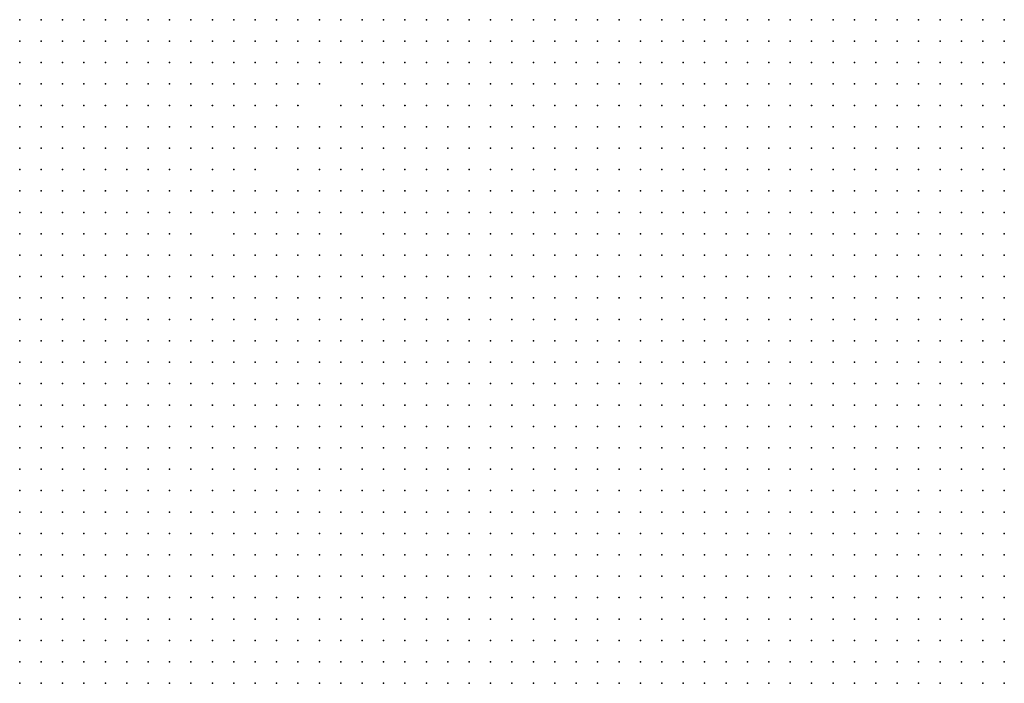
# Model space of a CAD drawing. Units: inches. Extents: x -1.31 to 1.31, y -1.07 to 1.07.
# Drawn here: x -0.28 to -0.19, y -0.43 to -0.37 of the extents above; entities that cross this region are included whole.
import ezdxf

# ---------------------------------------------------------------- set-up
doc = ezdxf.new("R2010")
doc.units = ezdxf.units.IN
doc.header["$MEASUREMENT"] = 0
doc.header["$PDMODE"] = 32
doc.header["$PDSIZE"] = 1e-05
for name, color, linetype in [('layer10', 10, 'Continuous'), ('layer100', 100, 'Continuous'), ('layer103', 103, 'Continuous'), ('layer104', 104, 'Continuous'), ('layer107', 107, 'Continuous'), ('layer109', 109, 'Continuous'), ('layer11', 11, 'Continuous'), ('layer112', 112, 'Continuous'), ('layer113', 113, 'Continuous'), ('layer115', 115, 'Continuous'), ('layer117', 117, 'Continuous'), ('layer119', 119, 'Continuous'), ('layer12', 12, 'Continuous'), ('layer120', 120, 'Continuous'), ('layer127', 127, 'Continuous'), ('layer129', 129, 'Continuous'), ('layer13', 13, 'Continuous'), ('layer130', 130, 'Continuous'), ('layer133', 133, 'Continuous'), ('layer14', 14, 'Continuous'), ('layer140', 140, 'Continuous'), ('layer141', 141, 'Continuous'), ('layer142', 142, 'Continuous'), ('layer143', 143, 'Continuous'), ('layer144', 144, 'Continuous'), ('layer145', 145, 'Continuous'), ('layer146', 146, 'Continuous'), ('layer15', 15, 'Continuous'), ('layer157', 157, 'Continuous'), ('layer159', 159, 'Continuous'), ('layer16', 16, 'Continuous'), ('layer160', 160, 'Continuous'), ('layer163', 163, 'Continuous'), ('layer165', 165, 'Continuous'), ('layer166', 166, 'Continuous'), ('layer17', 17, 'Continuous'), ('layer172', 172, 'Continuous'), ('layer176', 176, 'Continuous'), ('layer18', 18, 'Continuous'), ('layer185', 185, 'Continuous'), ('layer19', 19, 'Continuous'), ('layer190', 190, 'Continuous'), ('layer191', 191, 'Continuous'), ('layer197', 197, 'Continuous'), ('layer20', 20, 'Continuous'), ('layer21', 21, 'Continuous'), ('layer22', 22, 'Continuous'), ('layer23', 23, 'Continuous'), ('layer24', 24, 'Continuous'), ('layer25', 25, 'Continuous'), ('layer26', 26, 'Continuous'), ('layer27', 27, 'Continuous'), ('layer28', 28, 'Continuous'), ('layer29', 29, 'Continuous'), ('layer30', 30, 'Continuous'), ('layer31', 31, 'Continuous'), ('layer32', 32, 'Continuous'), ('layer33', 33, 'Continuous'), ('layer34', 34, 'Continuous'), ('layer35', 35, 'Continuous'), ('layer36', 36, 'Continuous'), ('layer37', 37, 'Continuous'), ('layer38', 38, 'Continuous'), ('layer39', 39, 'Continuous'), ('layer40', 40, 'Continuous'), ('layer41', 41, 'Continuous'), ('layer42', 42, 'Continuous'), ('layer43', 43, 'Continuous'), ('layer44', 44, 'Continuous'), ('layer45', 45, 'Continuous'), ('layer46', 46, 'Continuous'), ('layer48', 48, 'Continuous'), ('layer50', 50, 'Continuous'), ('layer51', 51, 'Continuous'), ('layer53', 53, 'Continuous'), ('layer54', 54, 'Continuous'), ('layer55', 55, 'Continuous'), ('layer56', 56, 'Continuous'), ('layer57', 57, 'Continuous'), ('layer59', 59, 'Continuous'), ('layer6', 6, 'Continuous'), ('layer60', 60, 'Continuous'), ('layer61', 61, 'Continuous'), ('layer62', 62, 'Continuous'), ('layer63', 63, 'Continuous'), ('layer64', 64, 'Continuous'), ('layer65', 65, 'Continuous'), ('layer66', 66, 'Continuous'), ('layer67', 67, 'Continuous'), ('layer69', 69, 'Continuous'), ('layer7', 7, 'Continuous'), ('layer71', 71, 'Continuous'), ('layer72', 72, 'Continuous'), ('layer73', 73, 'Continuous'), ('layer74', 74, 'Continuous'), ('layer77', 77, 'Continuous'), ('layer79', 79, 'Continuous'), ('layer8', 8, 'Continuous'), ('layer80', 80, 'Continuous'), ('layer82', 82, 'Continuous'), ('layer83', 83, 'Continuous'), ('layer86', 86, 'Continuous'), ('layer87', 87, 'Continuous'), ('layer88', 88, 'Continuous'), ('layer89', 89, 'Continuous'), ('layer9', 9, 'Continuous'), ('layer90', 90, 'Continuous'), ('layer91', 91, 'Continuous'), ('layer92', 92, 'Continuous'), ('layer95', 95, 'Continuous'), ('layer98', 98, 'Continuous')]:
    doc.layers.add(name, color=color, linetype=linetype)

msp = doc.modelspace()

# ---------------------------------------------------------------- linework, layer by layer
at = {"layer": 'layer10', "color": 10}
for p in [(-0.2164, -0.3713), (-0.2144, -0.3713), (-0.2124, -0.3713), (-0.2104, -0.3713), (-0.2084, -0.3713), (-0.2064, -0.3713), (-0.2044, -0.3713), (-0.2024, -0.3713), (-0.2004, -0.3713), (-0.1984, -0.3713), (-0.1964, -0.3713), (-0.1944, -0.3713), (-0.1924, -0.3713), (-0.2204, -0.3733), (-0.2184, -0.3733), (-0.2164, -0.3733), (-0.2144, -0.3733), (-0.2124, -0.3733), (-0.2104, -0.3733), (-0.2084, -0.3733), (-0.2064, -0.3733), (-0.2044, -0.3733), (-0.2024, -0.3733), (-0.2004, -0.3733), (-0.1984, -0.3733), (-0.1964, -0.3733), (-0.1944, -0.3733), (-0.1924, -0.3733), (-0.2844, -0.3753), (-0.2224, -0.3753), (-0.2204, -0.3753), (-0.2184, -0.3753), (-0.2164, -0.3753), (-0.2144, -0.3753), (-0.2124, -0.3753), (-0.2104, -0.3753), (-0.2084, -0.3753), (-0.2064, -0.3753), (-0.2044, -0.3753), (-0.2024, -0.3753), (-0.2004, -0.3753), (-0.1984, -0.3753), (-0.1964, -0.3753), (-0.1944, -0.3753), (-0.1924, -0.3753), (-0.2824, -0.3773), (-0.2244, -0.3773), (-0.2224, -0.3773), (-0.2204, -0.3773), (-0.2184, -0.3773), (-0.2164, -0.3773), (-0.2144, -0.3773), (-0.2124, -0.3773), (-0.2104, -0.3773), (-0.2084, -0.3773), (-0.2064, -0.3773), (-0.2044, -0.3773), (-0.2024, -0.3773), (-0.2004, -0.3773), (-0.1984, -0.3773), (-0.1964, -0.3773), (-0.1944, -0.3773), (-0.1924, -0.3773), (-0.2824, -0.3793), (-0.2804, -0.3793), (-0.2264, -0.3793), (-0.2244, -0.3793), (-0.2224, -0.3793), (-0.2204, -0.3793), (-0.2184, -0.3793), (-0.2164, -0.3793), (-0.2144, -0.3793), (-0.2124, -0.3793), (-0.2104, -0.3793), (-0.2084, -0.3793), (-0.2804, -0.3813), (-0.2784, -0.3813), (-0.2284, -0.3813), (-0.2264, -0.3813), (-0.2244, -0.3813), (-0.2224, -0.3813), (-0.2204, -0.3813), (-0.2184, -0.3813), (-0.2784, -0.3833), (-0.2764, -0.3833), (-0.2304, -0.3833), (-0.2284, -0.3833), (-0.2264, -0.3833), (-0.2244, -0.3833), (-0.2784, -0.3853), (-0.2764, -0.3853), (-0.2324, -0.3853), (-0.2304, -0.3853), (-0.2284, -0.3853), (-0.2764, -0.3873), (-0.2744, -0.3873), (-0.2364, -0.3873), (-0.2344, -0.3873), (-0.2324, -0.3873), (-0.2764, -0.3893), (-0.2744, -0.3893), (-0.2384, -0.3893), (-0.2364, -0.3893), (-0.2344, -0.3893), (-0.2744, -0.3913), (-0.2404, -0.3913), (-0.2384, -0.3913), (-0.2364, -0.3913), (-0.2724, -0.3933), (-0.2424, -0.3933), (-0.2404, -0.3933), (-0.2384, -0.3933), (-0.2704, -0.3953), (-0.2684, -0.3953), (-0.2664, -0.3953), (-0.2444, -0.3953), (-0.2424, -0.3953), (-0.2404, -0.3953), (-0.2664, -0.3973), (-0.2644, -0.3973), (-0.2444, -0.3973), (-0.2424, -0.3973), (-0.2624, -0.3993), (-0.2464, -0.3993), (-0.2444, -0.3993), (-0.2604, -0.4013), (-0.2464, -0.4013), (-0.2584, -0.4033), (-0.2564, -0.4033), (-0.2484, -0.4033), (-0.2544, -0.4053), (-0.2524, -0.4053), (-0.2504, -0.4053)]:
    msp.add_point(p, dxfattribs=at)
at = {"layer": 'layer100', "color": 100}
msp.add_point((-0.2604, -0.3913), dxfattribs=at)
at = {"layer": 'layer103', "color": 103}
for p in [(-0.2524, -0.3773), (-0.2524, -0.3793)]:
    msp.add_point(p, dxfattribs=at)
at = {"layer": 'layer104', "color": 104}
msp.add_point((-0.2564, -0.3853), dxfattribs=at)
at = {"layer": 'layer107', "color": 107}
for p in [(-0.2764, -0.3733), (-0.2604, -0.3893)]:
    msp.add_point(p, dxfattribs=at)
at = {"layer": 'layer109', "color": 109}
for p in [(-0.2604, -0.3813), (-0.2624, -0.3873), (-0.2624, -0.3913)]:
    msp.add_point(p, dxfattribs=at)
at = {"layer": 'layer11', "color": 11}
for p in [(-0.2844, -0.3713), (-0.2264, -0.3713), (-0.2244, -0.3713), (-0.2224, -0.3713), (-0.2204, -0.3713), (-0.2184, -0.3713), (-0.2844, -0.3733), (-0.2824, -0.3733), (-0.2264, -0.3733), (-0.2244, -0.3733), (-0.2224, -0.3733), (-0.2824, -0.3753), (-0.2284, -0.3753), (-0.2264, -0.3753), (-0.2244, -0.3753), (-0.2804, -0.3773), (-0.2284, -0.3773), (-0.2264, -0.3773), (-0.2784, -0.3793), (-0.2764, -0.3793), (-0.2304, -0.3793), (-0.2284, -0.3793), (-0.2764, -0.3813), (-0.2744, -0.3813), (-0.2304, -0.3813), (-0.2744, -0.3833), (-0.2344, -0.3833), (-0.2324, -0.3833), (-0.2744, -0.3853), (-0.2384, -0.3853), (-0.2364, -0.3853), (-0.2344, -0.3853), (-0.2404, -0.3873), (-0.2384, -0.3873), (-0.2424, -0.3893), (-0.2404, -0.3893), (-0.2444, -0.3913), (-0.2424, -0.3913), (-0.2444, -0.3933), (-0.2644, -0.3953), (-0.2464, -0.3953), (-0.2624, -0.3973), (-0.2464, -0.3973), (-0.2604, -0.3993), (-0.2484, -0.3993), (-0.2484, -0.4013), (-0.2544, -0.4033)]:
    msp.add_point(p, dxfattribs=at)
at = {"layer": 'layer112', "color": 112}
msp.add_point((-0.2564, -0.3873), dxfattribs=at)
at = {"layer": 'layer113', "color": 113}
msp.add_point((-0.2384, -0.3773), dxfattribs=at)
at = {"layer": 'layer115', "color": 115}
for p in [(-0.2464, -0.3793), (-0.2624, -0.3813)]:
    msp.add_point(p, dxfattribs=at)
at = {"layer": 'layer117', "color": 117}
msp.add_point((-0.2584, -0.3913), dxfattribs=at)
at = {"layer": 'layer119', "color": 119}
for p in [(-0.2564, -0.3733), (-0.2584, -0.3813), (-0.2644, -0.3853)]:
    msp.add_point(p, dxfattribs=at)
at = {"layer": 'layer12', "color": 12}
for p in [(-0.2824, -0.3713), (-0.2304, -0.3713), (-0.2284, -0.3713), (-0.2304, -0.3733), (-0.2284, -0.3733), (-0.2804, -0.3753), (-0.2304, -0.3753), (-0.2304, -0.3773), (-0.2744, -0.3793), (-0.2724, -0.3813), (-0.2344, -0.3813), (-0.2324, -0.3813), (-0.2724, -0.3833), (-0.2364, -0.3833), (-0.2724, -0.3853), (-0.2424, -0.3853), (-0.2404, -0.3853), (-0.2724, -0.3873), (-0.2444, -0.3873), (-0.2424, -0.3873), (-0.2444, -0.3893), (-0.2724, -0.3913), (-0.2684, -0.3933), (-0.2664, -0.3933), (-0.2604, -0.3973), (-0.2484, -0.3973)]:
    msp.add_point(p, dxfattribs=at)
at = {"layer": 'layer120', "color": 120}
msp.add_point((-0.2784, -0.3753), dxfattribs=at)
at = {"layer": 'layer127', "color": 127}
msp.add_point((-0.2364, -0.3793), dxfattribs=at)
at = {"layer": 'layer129', "color": 129}
msp.add_point((-0.2624, -0.3833), dxfattribs=at)
at = {"layer": 'layer13', "color": 13}
for p in [(-0.2324, -0.3713), (-0.2804, -0.3733), (-0.2324, -0.3733), (-0.2324, -0.3753), (-0.2784, -0.3773), (-0.2764, -0.3773), (-0.2744, -0.3773), (-0.2724, -0.3793), (-0.2364, -0.3813), (-0.2444, -0.3853), (-0.2464, -0.3873), (-0.2464, -0.3893), (-0.2464, -0.3913), (-0.2644, -0.3933), (-0.2464, -0.3933), (-0.2624, -0.3953)]:
    msp.add_point(p, dxfattribs=at)
at = {"layer": 'layer130', "color": 130}
msp.add_point((-0.2524, -0.3833), dxfattribs=at)
at = {"layer": 'layer133', "color": 133}
msp.add_point((-0.2404, -0.3793), dxfattribs=at)
at = {"layer": 'layer14', "color": 14}
for p in [(-0.2344, -0.3713), (-0.2704, -0.3813), (-0.2424, -0.3833), (-0.2484, -0.3893), (-0.2584, -0.4013)]:
    msp.add_point(p, dxfattribs=at)
at = {"layer": 'layer140', "color": 140}
msp.add_point((-0.2504, -0.4033), dxfattribs=at)
at = {"layer": 'layer141', "color": 141}
msp.add_point((-0.2604, -0.3873), dxfattribs=at)
at = {"layer": 'layer142', "color": 142}
for p in [(-0.2564, -0.3753), (-0.2664, -0.3833)]:
    msp.add_point(p, dxfattribs=at)
at = {"layer": 'layer143', "color": 143}
msp.add_point((-0.2764, -0.3713), dxfattribs=at)
at = {"layer": 'layer144', "color": 144}
msp.add_point((-0.2704, -0.3893), dxfattribs=at)
at = {"layer": 'layer145', "color": 145}
msp.add_point((-0.2584, -0.3833), dxfattribs=at)
at = {"layer": 'layer146', "color": 146}
msp.add_point((-0.2544, -0.3973), dxfattribs=at)
at = {"layer": 'layer15', "color": 15}
for p in [(-0.2344, -0.3733), (-0.2704, -0.3793), (-0.2324, -0.3793), (-0.2444, -0.3833), (-0.2404, -0.3833), (-0.2384, -0.3833), (-0.2484, -0.3873), (-0.2484, -0.3913), (-0.2704, -0.3933), (-0.2584, -0.3973), (-0.2564, -0.4013)]:
    msp.add_point(p, dxfattribs=at)
at = {"layer": 'layer157', "color": 157}
for p in [(-0.2584, -0.3733), (-0.2424, -0.3793)]:
    msp.add_point(p, dxfattribs=at)
at = {"layer": 'layer159', "color": 159}
msp.add_point((-0.2384, -0.3813), dxfattribs=at)
at = {"layer": 'layer16', "color": 16}
for p in [(-0.2644, -0.3913), (-0.2624, -0.3933), (-0.2504, -0.3973), (-0.2584, -0.3993), (-0.2504, -0.3993), (-0.2504, -0.4013)]:
    msp.add_point(p, dxfattribs=at)
at = {"layer": 'layer160', "color": 160}
msp.add_point((-0.2584, -0.3873), dxfattribs=at)
at = {"layer": 'layer163', "color": 163}
for p in [(-0.2444, -0.3753), (-0.2604, -0.3833), (-0.2544, -0.3993)]:
    msp.add_point(p, dxfattribs=at)
at = {"layer": 'layer165', "color": 165}
msp.add_point((-0.2664, -0.3853), dxfattribs=at)
at = {"layer": 'layer166', "color": 166}
msp.add_point((-0.2624, -0.3853), dxfattribs=at)
at = {"layer": 'layer17', "color": 17}
for p in [(-0.2684, -0.3793), (-0.2464, -0.3853), (-0.2704, -0.3873), (-0.2504, -0.3873)]:
    msp.add_point(p, dxfattribs=at)
at = {"layer": 'layer172', "color": 172}
msp.add_point((-0.2404, -0.3773), dxfattribs=at)
at = {"layer": 'layer176', "color": 176}
msp.add_point((-0.2564, -0.3833), dxfattribs=at)
at = {"layer": 'layer18', "color": 18}
for p in [(-0.2364, -0.3713), (-0.2364, -0.3733)]:
    msp.add_point(p, dxfattribs=at)
at = {"layer": 'layer185', "color": 185}
msp.add_point((-0.2584, -0.3853), dxfattribs=at)
at = {"layer": 'layer19', "color": 19}
for p in [(-0.2744, -0.3753), (-0.2484, -0.3853)]:
    msp.add_point(p, dxfattribs=at)
at = {"layer": 'layer190', "color": 190}
msp.add_point((-0.2464, -0.3833), dxfattribs=at)
at = {"layer": 'layer191', "color": 191}
msp.add_point((-0.2564, -0.3913), dxfattribs=at)
at = {"layer": 'layer197', "color": 197}
msp.add_point((-0.2504, -0.3953), dxfattribs=at)
at = {"layer": 'layer20', "color": 20}
for p in [(-0.2704, -0.3773), (-0.2504, -0.3893)]:
    msp.add_point(p, dxfattribs=at)
at = {"layer": 'layer21', "color": 21}
for p in [(-0.2424, -0.3813), (-0.2484, -0.3953)]:
    msp.add_point(p, dxfattribs=at)
at = {"layer": 'layer22', "color": 22}
for p in [(-0.2764, -0.3753), (-0.2664, -0.3773), (-0.2664, -0.3793), (-0.2444, -0.3813)]:
    msp.add_point(p, dxfattribs=at)
at = {"layer": 'layer23', "color": 23}
for p in [(-0.2364, -0.3753), (-0.2684, -0.3773), (-0.2684, -0.3913)]:
    msp.add_point(p, dxfattribs=at)
at = {"layer": 'layer24', "color": 24}
msp.add_point((-0.2344, -0.3753), dxfattribs=at)
at = {"layer": 'layer25', "color": 25}
for p in [(-0.2704, -0.3833), (-0.2524, -0.3893)]:
    msp.add_point(p, dxfattribs=at)
at = {"layer": 'layer26', "color": 26}
for p in [(-0.2644, -0.3773), (-0.2524, -0.3873), (-0.2644, -0.3893)]:
    msp.add_point(p, dxfattribs=at)
at = {"layer": 'layer27', "color": 27}
msp.add_point((-0.2444, -0.3793), dxfattribs=at)
at = {"layer": 'layer28', "color": 28}
msp.add_point((-0.2644, -0.3753), dxfattribs=at)
at = {"layer": 'layer29', "color": 29}
msp.add_point((-0.2524, -0.3993), dxfattribs=at)
at = {"layer": 'layer30', "color": 30}
msp.add_point((-0.2564, -0.3953), dxfattribs=at)
at = {"layer": 'layer31', "color": 31}
for p in [(-0.2624, -0.3733), (-0.2624, -0.3753)]:
    msp.add_point(p, dxfattribs=at)
at = {"layer": 'layer32', "color": 32}
for p in [(-0.2624, -0.3713), (-0.2644, -0.3733), (-0.2544, -0.3893), (-0.2544, -0.3913)]:
    msp.add_point(p, dxfattribs=at)
at = {"layer": 'layer33', "color": 33}
for p in [(-0.2644, -0.3713), (-0.2604, -0.3713)]:
    msp.add_point(p, dxfattribs=at)
at = {"layer": 'layer34', "color": 34}
for p in [(-0.2604, -0.3733), (-0.2684, -0.3873)]:
    msp.add_point(p, dxfattribs=at)
at = {"layer": 'layer35', "color": 35}
for p in [(-0.2664, -0.3713), (-0.2584, -0.3713), (-0.2544, -0.3713), (-0.2524, -0.3713), (-0.2504, -0.3713), (-0.2464, -0.3773), (-0.2564, -0.3933), (-0.2544, -0.3933)]:
    msp.add_point(p, dxfattribs=at)
at = {"layer": 'layer36', "color": 36}
for p in [(-0.2684, -0.3713), (-0.2564, -0.3713), (-0.2484, -0.3713), (-0.2524, -0.3733), (-0.2504, -0.3733), (-0.2664, -0.3893), (-0.2604, -0.3933)]:
    msp.add_point(p, dxfattribs=at)
at = {"layer": 'layer37', "color": 37}
for p in [(-0.2464, -0.3713), (-0.2544, -0.3733), (-0.2484, -0.3733), (-0.2484, -0.3753), (-0.2464, -0.3753), (-0.2484, -0.3773), (-0.2364, -0.3773), (-0.2584, -0.3933), (-0.2524, -0.3933)]:
    msp.add_point(p, dxfattribs=at)
at = {"layer": 'layer38', "color": 38}
for p in [(-0.2704, -0.3713), (-0.2444, -0.3713), (-0.2464, -0.3733), (-0.2504, -0.3753), (-0.2484, -0.3793), (-0.2664, -0.3873), (-0.2704, -0.3913)]:
    msp.add_point(p, dxfattribs=at)
at = {"layer": 'layer39', "color": 39}
for p in [(-0.2704, -0.3733), (-0.2504, -0.3773), (-0.2404, -0.3813), (-0.2684, -0.3853), (-0.2524, -0.4033)]:
    msp.add_point(p, dxfattribs=at)
at = {"layer": 'layer40', "color": 40}
for p in [(-0.2404, -0.3713), (-0.2724, -0.3733), (-0.2604, -0.3753), (-0.2504, -0.3793), (-0.2484, -0.3813), (-0.2484, -0.3833), (-0.2524, -0.3953)]:
    msp.add_point(p, dxfattribs=at)
at = {"layer": 'layer41', "color": 41}
for p in [(-0.2724, -0.3713), (-0.2424, -0.3713), (-0.2444, -0.3733), (-0.2504, -0.3833)]:
    msp.add_point(p, dxfattribs=at)
at = {"layer": 'layer42', "color": 42}
for p in [(-0.2504, -0.3813), (-0.2464, -0.3813), (-0.2584, -0.3953)]:
    msp.add_point(p, dxfattribs=at)
at = {"layer": 'layer43', "color": 43}
for p in [(-0.2384, -0.3733), (-0.2704, -0.3753)]:
    msp.add_point(p, dxfattribs=at)
at = {"layer": 'layer44', "color": 44}
for p in [(-0.2384, -0.3713), (-0.2684, -0.3833)]:
    msp.add_point(p, dxfattribs=at)
at = {"layer": 'layer45', "color": 45}
for p in [(-0.2684, -0.3753), (-0.2664, -0.3813), (-0.2524, -0.3853)]:
    msp.add_point(p, dxfattribs=at)
at = {"layer": 'layer46', "color": 46}
msp.add_point((-0.2344, -0.3793), dxfattribs=at)
at = {"layer": 'layer48', "color": 48}
for p in [(-0.2784, -0.3733), (-0.2544, -0.3753)]:
    msp.add_point(p, dxfattribs=at)
at = {"layer": 'layer50', "color": 50}
for p in [(-0.2644, -0.3793), (-0.2504, -0.3913)]:
    msp.add_point(p, dxfattribs=at)
at = {"layer": 'layer51', "color": 51}
msp.add_point((-0.2624, -0.3893), dxfattribs=at)
at = {"layer": 'layer53', "color": 53}
msp.add_point((-0.2604, -0.3953), dxfattribs=at)
at = {"layer": 'layer54', "color": 54}
for p in [(-0.2544, -0.3873), (-0.2484, -0.3933)]:
    msp.add_point(p, dxfattribs=at)
at = {"layer": 'layer55', "color": 55}
for p in [(-0.2664, -0.3753), (-0.2324, -0.3773)]:
    msp.add_point(p, dxfattribs=at)
at = {"layer": 'layer56', "color": 56}
msp.add_point((-0.2344, -0.3773), dxfattribs=at)
at = {"layer": 'layer57', "color": 57}
msp.add_point((-0.2604, -0.3773), dxfattribs=at)
at = {"layer": 'layer59', "color": 59}
msp.add_point((-0.2644, -0.3873), dxfattribs=at)
at = {"layer": 'layer6', "color": 6}
for p in [(-0.2844, -0.4153), (-0.2824, -0.4153), (-0.2844, -0.4173), (-0.2824, -0.4173), (-0.2804, -0.4173), (-0.2784, -0.4173), (-0.2764, -0.4173), (-0.2844, -0.4193), (-0.2824, -0.4193), (-0.2804, -0.4193), (-0.2784, -0.4193), (-0.2764, -0.4193), (-0.2744, -0.4193), (-0.2724, -0.4193), (-0.2844, -0.4213), (-0.2824, -0.4213), (-0.2804, -0.4213), (-0.2784, -0.4213), (-0.2764, -0.4213), (-0.2744, -0.4213), (-0.2724, -0.4213), (-0.2704, -0.4213), (-0.2684, -0.4213), (-0.2844, -0.4233), (-0.2824, -0.4233), (-0.2804, -0.4233), (-0.2784, -0.4233), (-0.2764, -0.4233), (-0.2744, -0.4233), (-0.2724, -0.4233), (-0.2704, -0.4233), (-0.2684, -0.4233), (-0.2664, -0.4233), (-0.2644, -0.4233), (-0.2844, -0.4253), (-0.2824, -0.4253), (-0.2804, -0.4253), (-0.2784, -0.4253), (-0.2764, -0.4253), (-0.2744, -0.4253), (-0.2724, -0.4253), (-0.2704, -0.4253), (-0.2684, -0.4253), (-0.2664, -0.4253), (-0.2644, -0.4253), (-0.2624, -0.4253), (-0.2604, -0.4253), (-0.2844, -0.4273), (-0.2824, -0.4273), (-0.2804, -0.4273), (-0.2784, -0.4273), (-0.2764, -0.4273), (-0.2744, -0.4273), (-0.2724, -0.4273), (-0.2704, -0.4273), (-0.2684, -0.4273), (-0.2664, -0.4273), (-0.2644, -0.4273), (-0.2624, -0.4273), (-0.2604, -0.4273), (-0.2584, -0.4273), (-0.2564, -0.4273), (-0.2844, -0.4293), (-0.2824, -0.4293), (-0.2804, -0.4293), (-0.2784, -0.4293), (-0.2764, -0.4293), (-0.2744, -0.4293), (-0.2724, -0.4293), (-0.2704, -0.4293), (-0.2684, -0.4293), (-0.2664, -0.4293), (-0.2644, -0.4293), (-0.2624, -0.4293), (-0.2604, -0.4293), (-0.2584, -0.4293), (-0.2564, -0.4293), (-0.2544, -0.4293), (-0.2844, -0.4313), (-0.2824, -0.4313), (-0.2804, -0.4313), (-0.2784, -0.4313), (-0.2764, -0.4313), (-0.2744, -0.4313), (-0.2724, -0.4313), (-0.2704, -0.4313), (-0.2684, -0.4313), (-0.2664, -0.4313), (-0.2644, -0.4313), (-0.2624, -0.4313), (-0.2604, -0.4313), (-0.2584, -0.4313), (-0.2564, -0.4313), (-0.2544, -0.4313), (-0.2524, -0.4313), (-0.2504, -0.4313), (-0.2844, -0.4333), (-0.2824, -0.4333), (-0.2804, -0.4333), (-0.2784, -0.4333), (-0.2764, -0.4333), (-0.2744, -0.4333), (-0.2724, -0.4333), (-0.2704, -0.4333), (-0.2684, -0.4333), (-0.2664, -0.4333), (-0.2644, -0.4333), (-0.2624, -0.4333), (-0.2604, -0.4333), (-0.2584, -0.4333), (-0.2564, -0.4333), (-0.2544, -0.4333), (-0.2524, -0.4333), (-0.2504, -0.4333), (-0.2484, -0.4333), (-0.2464, -0.4333)]:
    msp.add_point(p, dxfattribs=at)
at = {"layer": 'layer60', "color": 60}
for p in [(-0.2584, -0.3773), (-0.2564, -0.3893), (-0.2544, -0.3953), (-0.2544, -0.4013)]:
    msp.add_point(p, dxfattribs=at)
at = {"layer": 'layer61', "color": 61}
msp.add_point((-0.2564, -0.3773), dxfattribs=at)
at = {"layer": 'layer62', "color": 62}
msp.add_point((-0.2624, -0.3773), dxfattribs=at)
at = {"layer": 'layer63', "color": 63}
for p in [(-0.2544, -0.3793), (-0.2684, -0.3893)]:
    msp.add_point(p, dxfattribs=at)
at = {"layer": 'layer64', "color": 64}
msp.add_point((-0.2444, -0.3773), dxfattribs=at)
at = {"layer": 'layer65', "color": 65}
for p in [(-0.2424, -0.3753), (-0.2524, -0.4013)]:
    msp.add_point(p, dxfattribs=at)
at = {"layer": 'layer66', "color": 66}
for p in [(-0.2744, -0.3713), (-0.2524, -0.3753), (-0.2564, -0.3993)]:
    msp.add_point(p, dxfattribs=at)
at = {"layer": 'layer67', "color": 67}
msp.add_point((-0.2384, -0.3753), dxfattribs=at)
at = {"layer": 'layer69', "color": 69}
msp.add_point((-0.2504, -0.3853), dxfattribs=at)
at = {"layer": 'layer7', "color": 7}
for p in [(-0.2844, -0.4013), (-0.2844, -0.4033), (-0.2824, -0.4033), (-0.2804, -0.4033), (-0.2844, -0.4053), (-0.2824, -0.4053), (-0.2804, -0.4053), (-0.2784, -0.4053), (-0.2764, -0.4053), (-0.2844, -0.4073), (-0.2824, -0.4073), (-0.2804, -0.4073), (-0.2784, -0.4073), (-0.2764, -0.4073), (-0.2744, -0.4073), (-0.2724, -0.4073), (-0.2844, -0.4093), (-0.2824, -0.4093), (-0.2804, -0.4093), (-0.2784, -0.4093), (-0.2764, -0.4093), (-0.2744, -0.4093), (-0.2724, -0.4093), (-0.2704, -0.4093), (-0.2684, -0.4093), (-0.2664, -0.4093), (-0.2844, -0.4113), (-0.2824, -0.4113), (-0.2804, -0.4113), (-0.2784, -0.4113), (-0.2764, -0.4113), (-0.2744, -0.4113), (-0.2724, -0.4113), (-0.2704, -0.4113), (-0.2684, -0.4113), (-0.2664, -0.4113), (-0.2644, -0.4113), (-0.2624, -0.4113), (-0.2604, -0.4113), (-0.2844, -0.4133), (-0.2824, -0.4133), (-0.2804, -0.4133), (-0.2784, -0.4133), (-0.2764, -0.4133), (-0.2744, -0.4133), (-0.2724, -0.4133), (-0.2704, -0.4133), (-0.2684, -0.4133), (-0.2664, -0.4133), (-0.2644, -0.4133), (-0.2624, -0.4133), (-0.2604, -0.4133), (-0.2584, -0.4133), (-0.2564, -0.4133), (-0.2544, -0.4133), (-0.2524, -0.4133), (-0.2504, -0.4133), (-0.2804, -0.4153), (-0.2784, -0.4153), (-0.2764, -0.4153), (-0.2744, -0.4153), (-0.2724, -0.4153), (-0.2704, -0.4153), (-0.2684, -0.4153), (-0.2664, -0.4153), (-0.2644, -0.4153), (-0.2624, -0.4153), (-0.2604, -0.4153), (-0.2584, -0.4153), (-0.2564, -0.4153), (-0.2544, -0.4153), (-0.2524, -0.4153), (-0.2504, -0.4153), (-0.2484, -0.4153), (-0.2464, -0.4153), (-0.2444, -0.4153), (-0.2424, -0.4153), (-0.2404, -0.4153), (-0.2384, -0.4153), (-0.2744, -0.4173), (-0.2724, -0.4173), (-0.2704, -0.4173), (-0.2684, -0.4173), (-0.2664, -0.4173), (-0.2644, -0.4173), (-0.2624, -0.4173), (-0.2604, -0.4173), (-0.2584, -0.4173), (-0.2564, -0.4173), (-0.2544, -0.4173), (-0.2524, -0.4173), (-0.2504, -0.4173), (-0.2484, -0.4173), (-0.2464, -0.4173), (-0.2444, -0.4173), (-0.2424, -0.4173), (-0.2404, -0.4173), (-0.2384, -0.4173), (-0.2364, -0.4173), (-0.2344, -0.4173), (-0.2324, -0.4173), (-0.2304, -0.4173), (-0.2284, -0.4173), (-0.2264, -0.4173), (-0.2244, -0.4173), (-0.2224, -0.4173), (-0.2704, -0.4193), (-0.2684, -0.4193), (-0.2664, -0.4193), (-0.2644, -0.4193), (-0.2624, -0.4193), (-0.2604, -0.4193), (-0.2584, -0.4193), (-0.2564, -0.4193), (-0.2544, -0.4193), (-0.2524, -0.4193), (-0.2504, -0.4193), (-0.2484, -0.4193), (-0.2464, -0.4193), (-0.2444, -0.4193), (-0.2424, -0.4193), (-0.2404, -0.4193), (-0.2384, -0.4193), (-0.2364, -0.4193), (-0.2344, -0.4193), (-0.2324, -0.4193), (-0.2304, -0.4193), (-0.2284, -0.4193), (-0.2264, -0.4193), (-0.2244, -0.4193), (-0.2224, -0.4193), (-0.2204, -0.4193), (-0.2184, -0.4193), (-0.2164, -0.4193), (-0.2144, -0.4193), (-0.2124, -0.4193), (-0.2104, -0.4193), (-0.2084, -0.4193), (-0.2664, -0.4213), (-0.2644, -0.4213), (-0.2624, -0.4213), (-0.2604, -0.4213), (-0.2584, -0.4213), (-0.2564, -0.4213), (-0.2544, -0.4213), (-0.2524, -0.4213), (-0.2504, -0.4213), (-0.2484, -0.4213), (-0.2464, -0.4213), (-0.2444, -0.4213), (-0.2424, -0.4213), (-0.2404, -0.4213), (-0.2384, -0.4213), (-0.2364, -0.4213), (-0.2344, -0.4213), (-0.2324, -0.4213), (-0.2304, -0.4213), (-0.2284, -0.4213), (-0.2264, -0.4213), (-0.2244, -0.4213), (-0.2224, -0.4213), (-0.2204, -0.4213), (-0.2184, -0.4213), (-0.2164, -0.4213), (-0.2144, -0.4213), (-0.2124, -0.4213), (-0.2104, -0.4213), (-0.2084, -0.4213), (-0.2064, -0.4213), (-0.2044, -0.4213), (-0.2024, -0.4213), (-0.2004, -0.4213), (-0.1984, -0.4213), (-0.2624, -0.4233), (-0.2604, -0.4233), (-0.2584, -0.4233), (-0.2564, -0.4233), (-0.2544, -0.4233), (-0.2524, -0.4233), (-0.2504, -0.4233), (-0.2484, -0.4233), (-0.2464, -0.4233), (-0.2444, -0.4233), (-0.2424, -0.4233), (-0.2404, -0.4233), (-0.2384, -0.4233), (-0.2364, -0.4233), (-0.2344, -0.4233), (-0.2324, -0.4233), (-0.2304, -0.4233), (-0.2284, -0.4233), (-0.2264, -0.4233), (-0.2244, -0.4233), (-0.2224, -0.4233), (-0.2204, -0.4233), (-0.2184, -0.4233), (-0.2164, -0.4233), (-0.2144, -0.4233), (-0.2124, -0.4233), (-0.2104, -0.4233), (-0.2084, -0.4233), (-0.2064, -0.4233), (-0.2044, -0.4233), (-0.2024, -0.4233), (-0.2004, -0.4233), (-0.1984, -0.4233), (-0.1964, -0.4233), (-0.1944, -0.4233), (-0.1924, -0.4233), (-0.2584, -0.4253), (-0.2564, -0.4253), (-0.2544, -0.4253), (-0.2524, -0.4253), (-0.2504, -0.4253), (-0.2484, -0.4253), (-0.2464, -0.4253), (-0.2444, -0.4253), (-0.2424, -0.4253), (-0.2404, -0.4253), (-0.2384, -0.4253), (-0.2364, -0.4253), (-0.2344, -0.4253), (-0.2324, -0.4253), (-0.2304, -0.4253), (-0.2284, -0.4253), (-0.2264, -0.4253), (-0.2244, -0.4253), (-0.2224, -0.4253), (-0.2204, -0.4253), (-0.2184, -0.4253), (-0.2164, -0.4253), (-0.2144, -0.4253), (-0.2124, -0.4253), (-0.2104, -0.4253), (-0.2084, -0.4253), (-0.2064, -0.4253), (-0.2044, -0.4253), (-0.2024, -0.4253), (-0.2004, -0.4253), (-0.1984, -0.4253), (-0.1964, -0.4253), (-0.1944, -0.4253), (-0.1924, -0.4253), (-0.2544, -0.4273), (-0.2524, -0.4273), (-0.2504, -0.4273), (-0.2484, -0.4273), (-0.2464, -0.4273), (-0.2444, -0.4273), (-0.2424, -0.4273), (-0.2404, -0.4273), (-0.2384, -0.4273), (-0.2364, -0.4273), (-0.2344, -0.4273), (-0.2324, -0.4273), (-0.2304, -0.4273), (-0.2284, -0.4273), (-0.2264, -0.4273), (-0.2244, -0.4273), (-0.2224, -0.4273), (-0.2204, -0.4273), (-0.2184, -0.4273), (-0.2164, -0.4273), (-0.2144, -0.4273), (-0.2124, -0.4273), (-0.2104, -0.4273), (-0.2084, -0.4273), (-0.2064, -0.4273), (-0.2044, -0.4273), (-0.2024, -0.4273), (-0.2004, -0.4273), (-0.1984, -0.4273), (-0.1964, -0.4273), (-0.1944, -0.4273), (-0.1924, -0.4273), (-0.2524, -0.4293), (-0.2504, -0.4293), (-0.2484, -0.4293), (-0.2464, -0.4293), (-0.2444, -0.4293), (-0.2424, -0.4293), (-0.2404, -0.4293), (-0.2384, -0.4293), (-0.2364, -0.4293), (-0.2344, -0.4293), (-0.2324, -0.4293), (-0.2304, -0.4293), (-0.2284, -0.4293), (-0.2264, -0.4293), (-0.2244, -0.4293), (-0.2224, -0.4293), (-0.2204, -0.4293), (-0.2184, -0.4293), (-0.2164, -0.4293), (-0.2144, -0.4293), (-0.2124, -0.4293), (-0.2104, -0.4293), (-0.2084, -0.4293), (-0.2064, -0.4293), (-0.2044, -0.4293), (-0.2024, -0.4293), (-0.2004, -0.4293), (-0.1984, -0.4293), (-0.1964, -0.4293), (-0.1944, -0.4293), (-0.1924, -0.4293), (-0.2484, -0.4313), (-0.2464, -0.4313), (-0.2444, -0.4313), (-0.2424, -0.4313), (-0.2404, -0.4313), (-0.2384, -0.4313), (-0.2364, -0.4313), (-0.2344, -0.4313), (-0.2324, -0.4313), (-0.2304, -0.4313), (-0.2284, -0.4313), (-0.2264, -0.4313), (-0.2244, -0.4313), (-0.2224, -0.4313), (-0.2204, -0.4313), (-0.2184, -0.4313), (-0.2164, -0.4313), (-0.2144, -0.4313), (-0.2124, -0.4313), (-0.2104, -0.4313), (-0.2084, -0.4313), (-0.2064, -0.4313), (-0.2044, -0.4313), (-0.2024, -0.4313), (-0.2004, -0.4313), (-0.1984, -0.4313), (-0.1964, -0.4313), (-0.1944, -0.4313), (-0.1924, -0.4313), (-0.2444, -0.4333), (-0.2424, -0.4333), (-0.2404, -0.4333), (-0.2384, -0.4333), (-0.2364, -0.4333), (-0.2344, -0.4333), (-0.2324, -0.4333), (-0.2304, -0.4333), (-0.2284, -0.4333), (-0.2264, -0.4333), (-0.2244, -0.4333), (-0.2224, -0.4333), (-0.2204, -0.4333), (-0.2184, -0.4333), (-0.2164, -0.4333), (-0.2144, -0.4333), (-0.2124, -0.4333), (-0.2104, -0.4333), (-0.2084, -0.4333), (-0.2064, -0.4333), (-0.2044, -0.4333), (-0.2024, -0.4333), (-0.2004, -0.4333), (-0.1984, -0.4333), (-0.1964, -0.4333), (-0.1944, -0.4333), (-0.1924, -0.4333)]:
    msp.add_point(p, dxfattribs=at)
at = {"layer": 'layer71', "color": 71}
msp.add_point((-0.2544, -0.3813), dxfattribs=at)
at = {"layer": 'layer72', "color": 72}
msp.add_point((-0.2744, -0.3733), dxfattribs=at)
at = {"layer": 'layer73', "color": 73}
for p in [(-0.2404, -0.3733), (-0.2644, -0.3833), (-0.2544, -0.3853), (-0.2504, -0.3933)]:
    msp.add_point(p, dxfattribs=at)
at = {"layer": 'layer74', "color": 74}
for p in [(-0.2684, -0.3733), (-0.2544, -0.3833)]:
    msp.add_point(p, dxfattribs=at)
at = {"layer": 'layer77', "color": 77}
for p in [(-0.2684, -0.3813), (-0.2524, -0.3973)]:
    msp.add_point(p, dxfattribs=at)
at = {"layer": 'layer79', "color": 79}
for p in [(-0.2384, -0.3793), (-0.2644, -0.3813), (-0.2564, -0.3973)]:
    msp.add_point(p, dxfattribs=at)
at = {"layer": 'layer8', "color": 8}
for p in [(-0.2844, -0.3873), (-0.2844, -0.3893), (-0.2824, -0.3893), (-0.2844, -0.3913), (-0.2824, -0.3913), (-0.2804, -0.3913), (-0.2044, -0.3913), (-0.2024, -0.3913), (-0.2004, -0.3913), (-0.1984, -0.3913), (-0.1964, -0.3913), (-0.1944, -0.3913), (-0.1924, -0.3913), (-0.2844, -0.3933), (-0.2824, -0.3933), (-0.2804, -0.3933), (-0.2784, -0.3933), (-0.2124, -0.3933), (-0.2104, -0.3933), (-0.2084, -0.3933), (-0.2064, -0.3933), (-0.2044, -0.3933), (-0.2024, -0.3933), (-0.2004, -0.3933), (-0.1984, -0.3933), (-0.1964, -0.3933), (-0.1944, -0.3933), (-0.1924, -0.3933), (-0.2844, -0.3953), (-0.2824, -0.3953), (-0.2804, -0.3953), (-0.2784, -0.3953), (-0.2764, -0.3953), (-0.2164, -0.3953), (-0.2144, -0.3953), (-0.2124, -0.3953), (-0.2104, -0.3953), (-0.2084, -0.3953), (-0.2064, -0.3953), (-0.2044, -0.3953), (-0.2024, -0.3953), (-0.2004, -0.3953), (-0.1984, -0.3953), (-0.1964, -0.3953), (-0.1944, -0.3953), (-0.1924, -0.3953), (-0.2844, -0.3973), (-0.2824, -0.3973), (-0.2804, -0.3973), (-0.2784, -0.3973), (-0.2764, -0.3973), (-0.2744, -0.3973), (-0.2224, -0.3973), (-0.2204, -0.3973), (-0.2184, -0.3973), (-0.2164, -0.3973), (-0.2144, -0.3973), (-0.2124, -0.3973), (-0.2104, -0.3973), (-0.2084, -0.3973), (-0.2064, -0.3973), (-0.2044, -0.3973), (-0.2024, -0.3973), (-0.2004, -0.3973), (-0.1984, -0.3973), (-0.1964, -0.3973), (-0.1944, -0.3973), (-0.1924, -0.3973), (-0.2844, -0.3993), (-0.2824, -0.3993), (-0.2804, -0.3993), (-0.2784, -0.3993), (-0.2764, -0.3993), (-0.2744, -0.3993), (-0.2724, -0.3993), (-0.2264, -0.3993), (-0.2244, -0.3993), (-0.2224, -0.3993), (-0.2204, -0.3993), (-0.2184, -0.3993), (-0.2164, -0.3993), (-0.2144, -0.3993), (-0.2124, -0.3993), (-0.2104, -0.3993), (-0.2084, -0.3993), (-0.2064, -0.3993), (-0.2044, -0.3993), (-0.2024, -0.3993), (-0.2004, -0.3993), (-0.1984, -0.3993), (-0.1964, -0.3993), (-0.1944, -0.3993), (-0.1924, -0.3993), (-0.2824, -0.4013), (-0.2804, -0.4013), (-0.2784, -0.4013), (-0.2764, -0.4013), (-0.2744, -0.4013), (-0.2724, -0.4013), (-0.2704, -0.4013), (-0.2304, -0.4013), (-0.2284, -0.4013), (-0.2264, -0.4013), (-0.2244, -0.4013), (-0.2224, -0.4013), (-0.2204, -0.4013), (-0.2184, -0.4013), (-0.2164, -0.4013), (-0.2144, -0.4013), (-0.2124, -0.4013), (-0.2104, -0.4013), (-0.2084, -0.4013), (-0.2064, -0.4013), (-0.2044, -0.4013), (-0.2024, -0.4013), (-0.2004, -0.4013), (-0.1984, -0.4013), (-0.1964, -0.4013), (-0.1944, -0.4013), (-0.1924, -0.4013), (-0.2784, -0.4033), (-0.2764, -0.4033), (-0.2744, -0.4033), (-0.2724, -0.4033), (-0.2704, -0.4033), (-0.2684, -0.4033), (-0.2664, -0.4033), (-0.2344, -0.4033), (-0.2324, -0.4033), (-0.2304, -0.4033), (-0.2284, -0.4033), (-0.2264, -0.4033), (-0.2244, -0.4033), (-0.2224, -0.4033), (-0.2204, -0.4033), (-0.2184, -0.4033), (-0.2164, -0.4033), (-0.2144, -0.4033), (-0.2124, -0.4033), (-0.2104, -0.4033), (-0.2084, -0.4033), (-0.2064, -0.4033), (-0.2044, -0.4033), (-0.2024, -0.4033), (-0.2004, -0.4033), (-0.1984, -0.4033), (-0.1964, -0.4033), (-0.1944, -0.4033), (-0.1924, -0.4033), (-0.2744, -0.4053), (-0.2724, -0.4053), (-0.2704, -0.4053), (-0.2684, -0.4053), (-0.2664, -0.4053), (-0.2644, -0.4053), (-0.2624, -0.4053), (-0.2404, -0.4053), (-0.2384, -0.4053), (-0.2364, -0.4053), (-0.2344, -0.4053), (-0.2324, -0.4053), (-0.2304, -0.4053), (-0.2284, -0.4053), (-0.2264, -0.4053), (-0.2244, -0.4053), (-0.2224, -0.4053), (-0.2204, -0.4053), (-0.2184, -0.4053), (-0.2164, -0.4053), (-0.2144, -0.4053), (-0.2124, -0.4053), (-0.2104, -0.4053), (-0.2084, -0.4053), (-0.2064, -0.4053), (-0.2044, -0.4053), (-0.2024, -0.4053), (-0.2004, -0.4053), (-0.1984, -0.4053), (-0.1964, -0.4053), (-0.1944, -0.4053), (-0.1924, -0.4053), (-0.2704, -0.4073), (-0.2684, -0.4073), (-0.2664, -0.4073), (-0.2644, -0.4073), (-0.2624, -0.4073), (-0.2604, -0.4073), (-0.2584, -0.4073), (-0.2564, -0.4073), (-0.2544, -0.4073), (-0.2504, -0.4073), (-0.2484, -0.4073), (-0.2464, -0.4073), (-0.2444, -0.4073), (-0.2424, -0.4073), (-0.2404, -0.4073), (-0.2384, -0.4073), (-0.2364, -0.4073), (-0.2344, -0.4073), (-0.2324, -0.4073), (-0.2304, -0.4073), (-0.2284, -0.4073), (-0.2264, -0.4073), (-0.2244, -0.4073), (-0.2224, -0.4073), (-0.2204, -0.4073), (-0.2184, -0.4073), (-0.2164, -0.4073), (-0.2144, -0.4073), (-0.2124, -0.4073), (-0.2104, -0.4073), (-0.2084, -0.4073), (-0.2064, -0.4073), (-0.2044, -0.4073), (-0.2024, -0.4073), (-0.2004, -0.4073), (-0.1984, -0.4073), (-0.1964, -0.4073), (-0.1944, -0.4073), (-0.1924, -0.4073), (-0.2644, -0.4093), (-0.2624, -0.4093), (-0.2604, -0.4093), (-0.2584, -0.4093), (-0.2564, -0.4093), (-0.2544, -0.4093), (-0.2524, -0.4093), (-0.2504, -0.4093), (-0.2484, -0.4093), (-0.2464, -0.4093), (-0.2444, -0.4093), (-0.2424, -0.4093), (-0.2404, -0.4093), (-0.2384, -0.4093), (-0.2364, -0.4093), (-0.2344, -0.4093), (-0.2324, -0.4093), (-0.2304, -0.4093), (-0.2284, -0.4093), (-0.2264, -0.4093), (-0.2244, -0.4093), (-0.2224, -0.4093), (-0.2204, -0.4093), (-0.2184, -0.4093), (-0.2164, -0.4093), (-0.2144, -0.4093), (-0.2124, -0.4093), (-0.2104, -0.4093), (-0.2084, -0.4093), (-0.2064, -0.4093), (-0.2044, -0.4093), (-0.2024, -0.4093), (-0.2004, -0.4093), (-0.1984, -0.4093), (-0.1964, -0.4093), (-0.1944, -0.4093), (-0.1924, -0.4093), (-0.2584, -0.4113), (-0.2564, -0.4113), (-0.2544, -0.4113), (-0.2524, -0.4113), (-0.2504, -0.4113), (-0.2484, -0.4113), (-0.2464, -0.4113), (-0.2444, -0.4113), (-0.2424, -0.4113), (-0.2404, -0.4113), (-0.2384, -0.4113), (-0.2364, -0.4113), (-0.2344, -0.4113), (-0.2324, -0.4113), (-0.2304, -0.4113), (-0.2284, -0.4113), (-0.2264, -0.4113), (-0.2244, -0.4113), (-0.2224, -0.4113), (-0.2204, -0.4113), (-0.2184, -0.4113), (-0.2164, -0.4113), (-0.2144, -0.4113), (-0.2124, -0.4113), (-0.2104, -0.4113), (-0.2084, -0.4113), (-0.2064, -0.4113), (-0.2044, -0.4113), (-0.2024, -0.4113), (-0.2004, -0.4113), (-0.1984, -0.4113), (-0.1964, -0.4113), (-0.1944, -0.4113), (-0.1924, -0.4113), (-0.2484, -0.4133), (-0.2464, -0.4133), (-0.2444, -0.4133), (-0.2424, -0.4133), (-0.2404, -0.4133), (-0.2384, -0.4133), (-0.2364, -0.4133), (-0.2344, -0.4133), (-0.2324, -0.4133), (-0.2304, -0.4133), (-0.2284, -0.4133), (-0.2264, -0.4133), (-0.2244, -0.4133), (-0.2224, -0.4133), (-0.2204, -0.4133), (-0.2184, -0.4133), (-0.2164, -0.4133), (-0.2144, -0.4133), (-0.2124, -0.4133), (-0.2104, -0.4133), (-0.2084, -0.4133), (-0.2064, -0.4133), (-0.2044, -0.4133), (-0.2024, -0.4133), (-0.2004, -0.4133), (-0.1984, -0.4133), (-0.1964, -0.4133), (-0.1944, -0.4133), (-0.1924, -0.4133), (-0.2364, -0.4153), (-0.2344, -0.4153), (-0.2324, -0.4153), (-0.2304, -0.4153), (-0.2284, -0.4153), (-0.2264, -0.4153), (-0.2244, -0.4153), (-0.2224, -0.4153), (-0.2204, -0.4153), (-0.2184, -0.4153), (-0.2164, -0.4153), (-0.2144, -0.4153), (-0.2124, -0.4153), (-0.2104, -0.4153), (-0.2084, -0.4153), (-0.2064, -0.4153), (-0.2044, -0.4153), (-0.2024, -0.4153), (-0.2004, -0.4153), (-0.1984, -0.4153), (-0.1964, -0.4153), (-0.1944, -0.4153), (-0.1924, -0.4153), (-0.2204, -0.4173), (-0.2184, -0.4173), (-0.2164, -0.4173), (-0.2144, -0.4173), (-0.2124, -0.4173), (-0.2104, -0.4173), (-0.2084, -0.4173), (-0.2064, -0.4173), (-0.2044, -0.4173), (-0.2024, -0.4173), (-0.2004, -0.4173), (-0.1984, -0.4173), (-0.1964, -0.4173), (-0.1944, -0.4173), (-0.1924, -0.4173), (-0.2064, -0.4193), (-0.2044, -0.4193), (-0.2024, -0.4193), (-0.2004, -0.4193), (-0.1984, -0.4193), (-0.1964, -0.4193), (-0.1944, -0.4193), (-0.1924, -0.4193), (-0.1964, -0.4213), (-0.1944, -0.4213), (-0.1924, -0.4213)]:
    msp.add_point(p, dxfattribs=at)
at = {"layer": 'layer80', "color": 80}
msp.add_point((-0.2724, -0.3893), dxfattribs=at)
at = {"layer": 'layer82', "color": 82}
for p in [(-0.2664, -0.3733), (-0.2704, -0.3853)]:
    msp.add_point(p, dxfattribs=at)
at = {"layer": 'layer83', "color": 83}
for p in [(-0.2604, -0.3793), (-0.2584, -0.3793)]:
    msp.add_point(p, dxfattribs=at)
at = {"layer": 'layer86', "color": 86}
msp.add_point((-0.2424, -0.3773), dxfattribs=at)
at = {"layer": 'layer87', "color": 87}
msp.add_point((-0.2524, -0.3813), dxfattribs=at)
at = {"layer": 'layer88', "color": 88}
msp.add_point((-0.2584, -0.3753), dxfattribs=at)
at = {"layer": 'layer89', "color": 89}
msp.add_point((-0.2724, -0.3773), dxfattribs=at)
at = {"layer": 'layer9', "color": 9}
for p in [(-0.2844, -0.3773), (-0.2844, -0.3793), (-0.2064, -0.3793), (-0.2044, -0.3793), (-0.2024, -0.3793), (-0.2004, -0.3793), (-0.1984, -0.3793), (-0.1964, -0.3793), (-0.1944, -0.3793), (-0.1924, -0.3793), (-0.2844, -0.3813), (-0.2824, -0.3813), (-0.2164, -0.3813), (-0.2144, -0.3813), (-0.2124, -0.3813), (-0.2104, -0.3813), (-0.2084, -0.3813), (-0.2064, -0.3813), (-0.2044, -0.3813), (-0.2024, -0.3813), (-0.2004, -0.3813), (-0.1984, -0.3813), (-0.1964, -0.3813), (-0.1944, -0.3813), (-0.1924, -0.3813), (-0.2844, -0.3833), (-0.2824, -0.3833), (-0.2804, -0.3833), (-0.2224, -0.3833), (-0.2204, -0.3833), (-0.2184, -0.3833), (-0.2164, -0.3833), (-0.2144, -0.3833), (-0.2124, -0.3833), (-0.2104, -0.3833), (-0.2084, -0.3833), (-0.2064, -0.3833), (-0.2044, -0.3833), (-0.2024, -0.3833), (-0.2004, -0.3833), (-0.1984, -0.3833), (-0.1964, -0.3833), (-0.1944, -0.3833), (-0.1924, -0.3833), (-0.2844, -0.3853), (-0.2824, -0.3853), (-0.2804, -0.3853), (-0.2264, -0.3853), (-0.2244, -0.3853), (-0.2224, -0.3853), (-0.2204, -0.3853), (-0.2184, -0.3853), (-0.2164, -0.3853), (-0.2144, -0.3853), (-0.2124, -0.3853), (-0.2104, -0.3853), (-0.2084, -0.3853), (-0.2064, -0.3853), (-0.2044, -0.3853), (-0.2024, -0.3853), (-0.2004, -0.3853), (-0.1984, -0.3853), (-0.1964, -0.3853), (-0.1944, -0.3853), (-0.1924, -0.3853), (-0.2824, -0.3873), (-0.2804, -0.3873), (-0.2784, -0.3873), (-0.2304, -0.3873), (-0.2284, -0.3873), (-0.2264, -0.3873), (-0.2244, -0.3873), (-0.2224, -0.3873), (-0.2204, -0.3873), (-0.2184, -0.3873), (-0.2164, -0.3873), (-0.2144, -0.3873), (-0.2124, -0.3873), (-0.2104, -0.3873), (-0.2084, -0.3873), (-0.2064, -0.3873), (-0.2044, -0.3873), (-0.2024, -0.3873), (-0.2004, -0.3873), (-0.1984, -0.3873), (-0.1964, -0.3873), (-0.1944, -0.3873), (-0.1924, -0.3873), (-0.2804, -0.3893), (-0.2784, -0.3893), (-0.2324, -0.3893), (-0.2304, -0.3893), (-0.2284, -0.3893), (-0.2264, -0.3893), (-0.2244, -0.3893), (-0.2224, -0.3893), (-0.2204, -0.3893), (-0.2184, -0.3893), (-0.2164, -0.3893), (-0.2144, -0.3893), (-0.2124, -0.3893), (-0.2104, -0.3893), (-0.2084, -0.3893), (-0.2064, -0.3893), (-0.2044, -0.3893), (-0.2024, -0.3893), (-0.2004, -0.3893), (-0.1984, -0.3893), (-0.1964, -0.3893), (-0.1944, -0.3893), (-0.1924, -0.3893), (-0.2784, -0.3913), (-0.2764, -0.3913), (-0.2344, -0.3913), (-0.2324, -0.3913), (-0.2304, -0.3913), (-0.2284, -0.3913), (-0.2264, -0.3913), (-0.2244, -0.3913), (-0.2224, -0.3913), (-0.2204, -0.3913), (-0.2184, -0.3913), (-0.2164, -0.3913), (-0.2144, -0.3913), (-0.2124, -0.3913), (-0.2104, -0.3913), (-0.2084, -0.3913), (-0.2064, -0.3913), (-0.2764, -0.3933), (-0.2744, -0.3933), (-0.2364, -0.3933), (-0.2344, -0.3933), (-0.2324, -0.3933), (-0.2304, -0.3933), (-0.2284, -0.3933), (-0.2264, -0.3933), (-0.2244, -0.3933), (-0.2224, -0.3933), (-0.2204, -0.3933), (-0.2184, -0.3933), (-0.2164, -0.3933), (-0.2144, -0.3933), (-0.2744, -0.3953), (-0.2724, -0.3953), (-0.2384, -0.3953), (-0.2364, -0.3953), (-0.2344, -0.3953), (-0.2324, -0.3953), (-0.2304, -0.3953), (-0.2284, -0.3953), (-0.2264, -0.3953), (-0.2244, -0.3953), (-0.2224, -0.3953), (-0.2204, -0.3953), (-0.2184, -0.3953), (-0.2724, -0.3973), (-0.2704, -0.3973), (-0.2684, -0.3973), (-0.2404, -0.3973), (-0.2384, -0.3973), (-0.2364, -0.3973), (-0.2344, -0.3973), (-0.2324, -0.3973), (-0.2304, -0.3973), (-0.2284, -0.3973), (-0.2264, -0.3973), (-0.2244, -0.3973), (-0.2704, -0.3993), (-0.2684, -0.3993), (-0.2664, -0.3993), (-0.2644, -0.3993), (-0.2424, -0.3993), (-0.2404, -0.3993), (-0.2384, -0.3993), (-0.2364, -0.3993), (-0.2344, -0.3993), (-0.2324, -0.3993), (-0.2304, -0.3993), (-0.2284, -0.3993), (-0.2684, -0.4013), (-0.2664, -0.4013), (-0.2644, -0.4013), (-0.2624, -0.4013), (-0.2444, -0.4013), (-0.2424, -0.4013), (-0.2404, -0.4013), (-0.2384, -0.4013), (-0.2364, -0.4013), (-0.2344, -0.4013), (-0.2324, -0.4013), (-0.2644, -0.4033), (-0.2624, -0.4033), (-0.2604, -0.4033), (-0.2464, -0.4033), (-0.2444, -0.4033), (-0.2424, -0.4033), (-0.2404, -0.4033), (-0.2384, -0.4033), (-0.2364, -0.4033), (-0.2604, -0.4053), (-0.2584, -0.4053), (-0.2564, -0.4053), (-0.2484, -0.4053), (-0.2464, -0.4053), (-0.2444, -0.4053), (-0.2424, -0.4053), (-0.2524, -0.4073)]:
    msp.add_point(p, dxfattribs=at)
at = {"layer": 'layer90', "color": 90}
msp.add_point((-0.2784, -0.3713), dxfattribs=at)
at = {"layer": 'layer91', "color": 91}
msp.add_point((-0.2404, -0.3753), dxfattribs=at)
at = {"layer": 'layer92', "color": 92}
for p in [(-0.2724, -0.3753), (-0.2564, -0.3813)]:
    msp.add_point(p, dxfattribs=at)
at = {"layer": 'layer95', "color": 95}
for p in [(-0.2804, -0.3713), (-0.2424, -0.3733), (-0.2624, -0.3793)]:
    msp.add_point(p, dxfattribs=at)
at = {"layer": 'layer98', "color": 98}
msp.add_point((-0.2584, -0.3893), dxfattribs=at)

doc.saveas('drawing.dxf')
